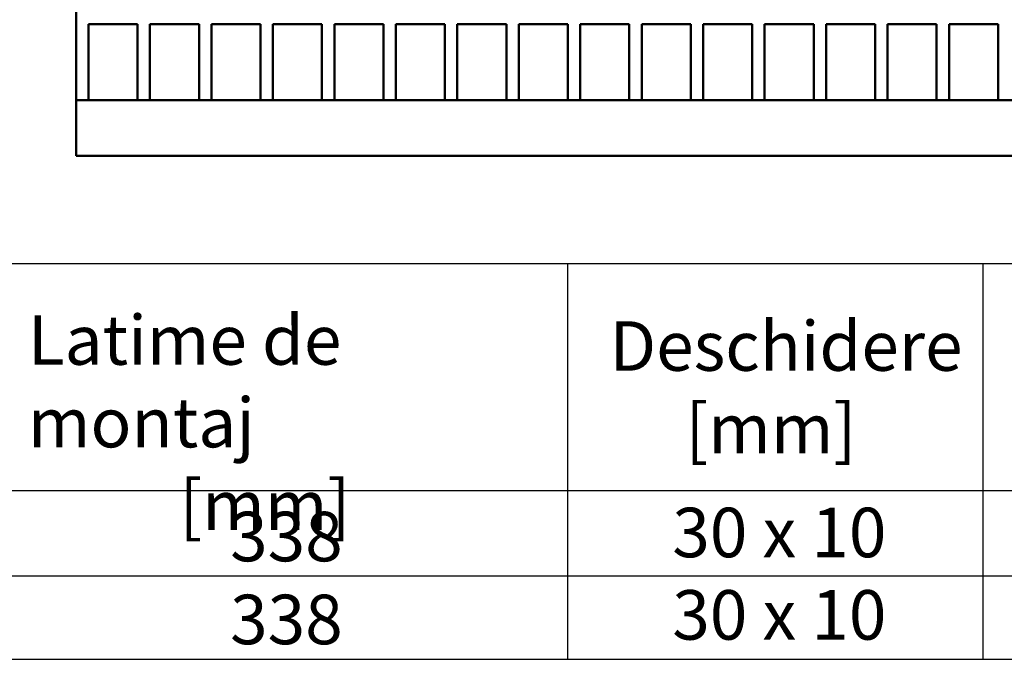
# Model space of a CAD drawing. Units: millimetres. Extents: x 1461 to 5855, y 1189 to 6112.
# Drawn here: x 3691 to 4009, y 5041 to 5247 of the extents above; entities that cross this region are included whole.
import ezdxf

# ---------------------------------------------------------------- set-up
doc = ezdxf.new("R2010")
doc.units = ezdxf.units.MM
doc.layers.add('SICHTBAR', color=7, linetype='Continuous')
doc.styles.get("Standard").update_dxf_attribs({"font": 'arial.ttf'})

msp = doc.modelspace()

# ---------------------------------------------------------------- linework, layer by layer
at = {"layer": 'SICHTBAR', "linetype": 'Continuous', "lineweight": 50}
for p, q in [((3709.1974, 5224.1015), (3709.1974, 5520.3015)), ((3713.1974, 5245.7015), (3729.0374, 5245.7015)), ((3713.1974, 5224.1015), (3713.1974, 5245.7015)), ((3729.0374, 5245.7015), (3729.0374, 5224.1015)), ((3733.0374, 5245.7015), (3748.8774, 5245.7015)), ((3733.0374, 5224.1015), (3733.0374, 5245.7015)), ((3748.8774, 5245.7015), (3748.8774, 5224.1015)), ((3752.8774, 5245.7015), (3768.7174, 5245.7015)), ((3752.8774, 5224.1015), (3752.8774, 5245.7015)), ((3768.7174, 5245.7015), (3768.7174, 5224.1015)), ((3772.7174, 5245.7015), (3788.5574, 5245.7015)), ((3772.7174, 5224.1015), (3772.7174, 5245.7015)), ((3788.5574, 5245.7015), (3788.5574, 5224.1015)), ((3792.5574, 5245.7015), (3808.3974, 5245.7015)), ((3792.5574, 5224.1015), (3792.5574, 5245.7015)), ((3808.3974, 5245.7015), (3808.3974, 5224.1015)), ((3812.3974, 5245.7015), (3828.2374, 5245.7015)), ((3812.3974, 5224.1015), (3812.3974, 5245.7015)), ((3828.2374, 5245.7015), (3828.2374, 5224.1015)), ((3832.2374, 5245.7015), (3848.0774, 5245.7015)), ((3832.2374, 5224.1015), (3832.2374, 5245.7015)), ((3848.0774, 5245.7015), (3848.0774, 5224.1015)), ((3852.0774, 5245.7015), (3867.9174, 5245.7015)), ((3852.0774, 5224.1015), (3852.0774, 5245.7015)), ((3867.9174, 5245.7015), (3867.9174, 5224.1015)), ((3871.9174, 5245.7015), (3887.7574, 5245.7015)), ((3871.9174, 5224.1015), (3871.9174, 5245.7015)), ((3887.7574, 5245.7015), (3887.7574, 5224.1015)), ((3891.7574, 5245.7015), (3907.5974, 5245.7015)), ((3891.7574, 5224.1015), (3891.7574, 5245.7015)), ((3907.5974, 5245.7015), (3907.5974, 5224.1015)), ((3911.5974, 5245.7015), (3927.4374, 5245.7015)), ((3911.5974, 5224.1015), (3911.5974, 5245.7015)), ((3927.4374, 5245.7015), (3927.4374, 5224.1015)), ((3931.4374, 5245.7015), (3947.2774, 5245.7015)), ((3931.4374, 5224.1015), (3931.4374, 5245.7015)), ((3947.2774, 5245.7015), (3947.2774, 5224.1015)), ((3951.2774, 5245.7015), (3967.1174, 5245.7015)), ((3951.2774, 5224.1015), (3951.2774, 5245.7015)), ((3967.1174, 5245.7015), (3967.1174, 5224.1015)), ((3971.1174, 5245.7015), (3986.9574, 5245.7015)), ((3971.1174, 5224.1015), (3971.1174, 5245.7015)), ((3986.9574, 5245.7015), (3986.9574, 5224.1015)), ((3990.9574, 5245.7015), (4006.7974, 5245.7015)), ((3990.9574, 5224.1015), (3990.9574, 5245.7015)), ((4006.7974, 5245.7015), (4006.7974, 5224.1015)), ((3709.1974, 5221.2015), (3709.1974, 5224.1015)), ((3713.1974, 5221.2015), (3713.1974, 5224.1015)), ((3729.0374, 5224.1015), (3729.0374, 5221.2015)), ((3733.0374, 5221.2015), (3733.0374, 5224.1015)), ((3748.8774, 5224.1015), (3748.8774, 5221.2015)), ((3752.8774, 5221.2015), (3752.8774, 5224.1015)), ((3768.7174, 5224.1015), (3768.7174, 5221.2015)), ((3772.7174, 5221.2015), (3772.7174, 5224.1015)), ((3788.5574, 5224.1015), (3788.5574, 5221.2015)), ((3792.5574, 5221.2015), (3792.5574, 5224.1015)), ((3808.3974, 5224.1015), (3808.3974, 5221.2015)), ((3812.3974, 5221.2015), (3812.3974, 5224.1015)), ((3828.2374, 5224.1015), (3828.2374, 5221.2015)), ((3832.2374, 5221.2015), (3832.2374, 5224.1015)), ((3848.0774, 5224.1015), (3848.0774, 5221.2015)), ((3852.0774, 5221.2015), (3852.0774, 5224.1015)), ((3867.9174, 5224.1015), (3867.9174, 5221.2015)), ((3871.9174, 5221.2015), (3871.9174, 5224.1015)), ((3887.7574, 5224.1015), (3887.7574, 5221.2015)), ((3891.7574, 5221.2015), (3891.7574, 5224.1015)), ((3907.5974, 5224.1015), (3907.5974, 5221.2015)), ((3911.5974, 5221.2015), (3911.5974, 5224.1015)), ((3927.4374, 5224.1015), (3927.4374, 5221.2015)), ((3931.4374, 5221.2015), (3931.4374, 5224.1015)), ((3947.2774, 5224.1015), (3947.2774, 5221.2015)), ((3951.2774, 5221.2015), (3951.2774, 5224.1015)), ((3967.1174, 5224.1015), (3967.1174, 5221.2015)), ((3971.1174, 5221.2015), (3971.1174, 5224.1015)), ((3986.9574, 5224.1015), (3986.9574, 5221.2015)), ((3990.9574, 5221.2015), (3990.9574, 5224.1015)), ((4006.7974, 5224.1015), (4006.7974, 5221.2015)), ((3709.1974, 5221.2015), (4209.1974, 5221.2015)), ((3709.1974, 5203.2015), (3709.1974, 5221.2015)), ((3709.1974, 5203.2015), (4209.1974, 5203.2015))]:
    msp.add_line(p, q, dxfattribs=at)
at = {"layer": 'SICHTBAR'}
for p, q in [((3334.379, 5168.4569), (4107.4961, 5168.4569)), ((3867.8276, 5168.4569), (3867.8276, 5040.6485)), ((4001.8195, 5168.4569), (4001.8195, 5040.6485)), ((3334.379, 5095.1701), (4107.4961, 5095.1701)), ((3334.379, 5067.6455), (4107.4961, 5067.6455)), ((3334.379, 5040.6485), (4107.4961, 5040.6485))]:
    msp.add_line(p, q, dxfattribs=at)

# ---------------------------------------------------------------- texts
at = {"layer": 'SICHTBAR', "char_height": 16, "attachment_point": 1}
for s, width, insert in [('Latime de montaj\\P          [mm]', 174.189273, (3693.6383, 5151.7728)), ('Deschidere\\P     [mm]', 157.097847, (3881.4116, 5149.82)), ('338', 157.097847, (3758.9145, 5088.2919)), ('30 x 10', 157.097847, (3901.6409, 5089.6033)), ('30 x 10', 157.097847, (3901.6409, 5062.9973)), ('338', 157.097847, (3758.9145, 5061.521))]:
    msp.add_mtext_dynamic_manual_height_columns(s, width=width, gutter_width=12.5, heights=[0], dxfattribs=dict(at, insert=insert))

doc.saveas('drawing.dxf')
